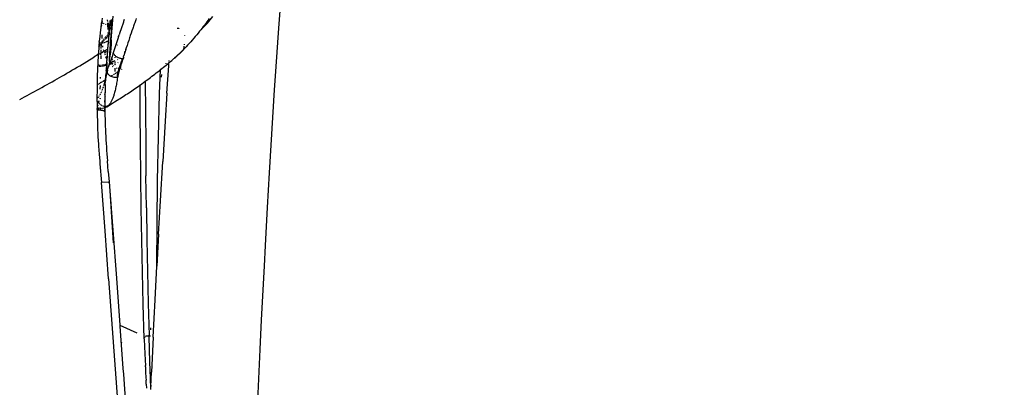
# Model space of a CAD drawing. Units: millimetres. Extents: x 2425 to 7705, y -1119 to 2507.
# Drawn here: x 4526 to 4784, y -38 to 59 of the extents above; entities that cross this region are included whole.
import ezdxf

# ---------------------------------------------------------------- set-up
doc = ezdxf.new("R2010")
doc.units = ezdxf.units.MM
doc.styles.get("Standard").update_dxf_attribs({"font": 'arial.ttf'})
doc.dimstyles.new('ISO-25', dxfattribs={"dimtxt": 30, "dimasz": 20, "dimexe": 1.25, "dimexo": 0.625, "dimtad": 1, "dimdec": 0, "dimtxsty": 'Standard', "dimcen": 2.5, "dimadec": 0, "dimazin": 0, "dimtfac": 1, "dimtdec": 0, "dimtmove": 0, "dimatfit": 3, "dimfxl": 1, "dimarcsym": 0})

# ---------------------------------------------------------------- blocks, each defined once
blk = doc.blocks.new('*D11')
at = {"color": 0, "lineweight": -2, "transparency": 16777216}
for p, q in [((4781.78, 84.84), (4393.32, 84.84)), ((4394.57, -347.64), (4394.57, 64.84)), ((4783.62, -367.64), (4393.32, -367.64))]:
    blk.add_line(p, q, dxfattribs=at)
at = {"color": 0, "transparency": 16777216}
for points in [[(4391.24, 64.84), (4397.91, 64.84), (4394.57, 84.84)], [(4391.24, -347.64), (4397.91, -347.64), (4394.57, -367.64)]]:
    blk.add_solid(points, dxfattribs=at)
at = {"layer": 'Defpoints', "color": 0, "transparency": 16777216}
for p in [(4394.57, 84.84), (4782.4, 84.84), (4784.25, -367.64)]:
    blk.add_point(p, dxfattribs=at)
at = {"color": 0, "transparency": 16777216, "insert": (4378.63, -141.4), "char_height": 30, "attachment_point": 5, "rotation": 90}
blk.add_mtext('452', dxfattribs=at)

msp = doc.modelspace()

# ---------------------------------------------------------------- linework, layer by layer
for p, q in [((4594.18, 56.24), (4594.6, 61.98)), ((4550.25, 53.19), (4550.72, 59.43)), ((4575.43, 57.56), (4576.89, 59.35)), ((4547.53, 57.67), (4547.5, 57.68)), ((4547.55, 56.76), (4547.53, 56.55)), ((4547.58, 56.97), (4547.55, 56.76)), ((4547.64, 57.39), (4547.58, 56.97)), ((4547.59, 57.59), (4547.6, 57.52)), ((4547.63, 56.96), (4547.64, 56.69)), ((4547.67, 57.58), (4547.64, 57.39)), ((4547.7, 57.77), (4547.67, 57.58)), ((4547.72, 57.63), (4547.67, 57.58)), ((4547.76, 58.16), (4547.7, 57.77)), ((4547.7, 57.77), (4547.72, 57.63)), ((4547.71, 56.94), (4547.71, 56.85)), ((4547.89, 57.99), (4547.72, 57.63)), ((4547.72, 57.63), (4547.72, 57.58)), ((4547.88, 58.94), (4547.76, 58.16)), ((4547.9, 57.57), (4547.84, 57.59)), ((4548.07, 57.52), (4547.99, 57.54)), ((4548.37, 57.42), (4548.24, 57.47)), ((4548.41, 57.41), (4548.37, 57.42)), ((4548.83, 57.28), (4548.74, 57.31)), ((4548.9, 57.26), (4548.83, 57.28)), ((4549.31, 58.04), (4549.29, 58.47)), ((4549.32, 57.12), (4549.33, 57.67)), ((4549.41, 55.94), (4549.32, 57.12)), ((4549.32, 57.12), (4549.44, 57.08)), ((4549.57, 57.04), (4549.54, 56.92)), ((4549.54, 56.92), (4549.57, 55.72)), ((4549.57, 57.65), (4549.57, 57.04)), ((4549.64, 57.02), (4549.57, 57.04)), ((4549.8, 48.38), (4550.44, 56.94)), ((4549.92, 56.93), (4549.82, 56.96)), ((4549.84, 58.29), (4549.87, 57.78)), ((4549.89, 57.41), (4549.92, 56.93)), ((4549.91, 56.7), (4549.99, 56.9)), ((4549.99, 56.9), (4550.05, 57.28)), ((4550.06, 56.89), (4549.99, 56.9)), ((4550.08, 57.73), (4550.04, 57.5)), ((4550.05, 57.28), (4550.13, 57.51)), ((4550.14, 56.87), (4550.06, 56.89)), ((4550.12, 57.92), (4550.08, 57.73)), ((4550.12, 57.69), (4550.08, 57.73)), ((4550.12, 57.92), (4550.11, 58.19)), ((4550.16, 57.97), (4550.12, 57.92)), ((4550.12, 57.69), (4550.13, 57.51)), ((4550.19, 57.11), (4550.13, 57.51)), ((4550.14, 56.87), (4550.18, 56.99)), ((4550.22, 56.89), (4550.14, 56.87)), ((4550.14, 56.78), (4550.14, 56.84)), ((4550.16, 57.97), (4550.18, 58.08)), ((4550.28, 58.59), (4550.18, 58.29)), ((4550.18, 58.08), (4550.18, 58.29)), ((4550.19, 57.11), (4550.18, 56.99)), ((4550.22, 57.23), (4550.19, 57.11)), ((4550.25, 57.34), (4550.22, 57.23)), ((4550.33, 56.92), (4550.22, 56.89)), ((4550.27, 57.45), (4550.25, 57.34)), ((4550.27, 57.45), (4550.32, 57.56)), ((4550.32, 57.56), (4550.37, 57.67)), ((4550.34, 56.95), (4550.33, 56.92)), ((4550.39, 56.93), (4550.33, 56.92)), ((4550.36, 57.43), (4550.35, 57.27)), ((4550.37, 57.67), (4550.36, 57.43)), ((4550.37, 57.8), (4550.37, 57.67)), ((4550.37, 57.67), (4550.43, 57.77)), ((4550.38, 58.2), (4550.38, 57.99)), ((4550.39, 56.93), (4550.45, 57.24)), ((4550.44, 56.94), (4550.39, 56.93)), ((4550.45, 57.33), (4550.4, 57.28)), ((4550.4, 57.28), (4550.45, 57.27)), ((4550.41, 57.6), (4550.47, 57.66)), ((4550.43, 57.77), (4550.49, 57.81)), ((4550.46, 57.22), (4550.44, 56.94)), ((4550.46, 57.51), (4550.45, 57.33)), ((4550.45, 57.33), (4550.45, 57.27)), ((4550.45, 57.27), (4550.45, 57.24)), ((4550.46, 57.22), (4550.45, 57.27)), ((4550.45, 57.24), (4550.46, 57.22)), ((4550.47, 57.66), (4550.46, 57.55)), ((4550.46, 57.55), (4550.46, 57.51)), ((4550.48, 57.73), (4550.47, 57.66)), ((4550.48, 57.85), (4550.49, 57.91)), ((4550.48, 57.85), (4550.5, 57.88)), ((4550.49, 57.81), (4550.48, 57.85)), ((4550.49, 57.81), (4550.48, 57.73)), ((4550.49, 57.78), (4550.48, 57.73)), ((4550.49, 57.91), (4550.5, 58.25)), ((4550.49, 57.91), (4550.5, 57.88)), ((4550.56, 58.61), (4550.5, 58.25)), ((4553.42, 57.87), (4552.84, 56.14)), ((4553.49, 58.07), (4553.42, 57.87)), ((4553.51, 58.17), (4553.49, 58.07)), ((4553.54, 58.19), (4553.51, 58.17)), ((4553.56, 58.27), (4553.54, 58.19)), ((4553.6, 58.51), (4553.56, 58.27)), ((4556.18, 57.05), (4556.08, 56.76)), ((4556.29, 57.35), (4556.18, 57.05)), ((4556.39, 57.64), (4556.29, 57.35)), ((4556.5, 57.93), (4556.39, 57.64)), ((4556.6, 58.21), (4556.5, 57.93)), ((4556.71, 58.5), (4556.6, 58.21)), ((4556.81, 58.78), (4556.71, 58.5)), ((4573.4, 55.46), (4575.43, 57.56)), ((4574.69, 57.1), (4574.37, 56.68)), ((4575, 57.51), (4574.69, 57.1)), ((4575.32, 57.93), (4575, 57.51)), ((4575.62, 58.35), (4575.32, 57.93)), ((4575.93, 58.77), (4575.62, 58.35)), ((4547.24, 54.2), (4547.16, 53.39)), ((4547.34, 55.02), (4547.24, 54.2)), ((4547.43, 55.85), (4547.34, 55.02)), ((4547.44, 55.89), (4547.43, 55.85)), ((4547.6, 55.88), (4547.43, 55.85)), ((4547.45, 55.94), (4547.44, 55.89)), ((4547.46, 56.03), (4547.45, 55.94)), ((4547.6, 55.88), (4547.45, 55.94)), ((4547.48, 56.2), (4547.46, 56.03)), ((4547.49, 56.28), (4547.48, 56.2)), ((4547.5, 56.36), (4547.49, 56.28)), ((4547.53, 56.55), (4547.5, 56.36)), ((4547.76, 54.53), (4547.82, 53.53)), ((4549.19, 54.36), (4549.06, 54.22)), ((4549.44, 54.64), (4549.3, 54.48)), ((4549.3, 54.13), (4549.39, 54.23)), ((4549.46, 54.87), (4549.45, 55.14)), ((4549.49, 54.33), (4549.61, 54.45)), ((4549.49, 54.33), (4549.49, 54.35)), ((4549.5, 54.23), (4549.49, 54.33)), ((4549.6, 54.34), (4549.5, 54.23)), ((4549.61, 54.83), (4549.53, 54.74)), ((4549.59, 54.24), (4549.53, 53.71)), ((4549.57, 55.72), (4549.61, 55.62)), ((4549.61, 55.62), (4549.58, 55.22)), ((4549.58, 55.22), (4549.58, 54.94)), ((4549.58, 55.22), (4549.62, 54.93)), ((4549.58, 54.94), (4549.62, 54.93)), ((4549.6, 54.34), (4549.59, 54.24)), ((4549.61, 54.45), (4549.6, 54.34)), ((4549.64, 54.86), (4549.61, 54.83)), ((4549.63, 54.77), (4549.61, 54.83)), ((4549.63, 54.77), (4549.61, 54.45)), ((4549.62, 54.93), (4549.64, 54.86)), ((4549.66, 54.83), (4549.63, 54.77)), ((4549.65, 54.06), (4549.66, 54.4)), ((4549.68, 54.9), (4549.66, 54.83)), ((4549.69, 54.44), (4549.66, 54.4)), ((4549.67, 54.72), (4549.74, 54.87)), ((4549.67, 54.72), (4549.67, 54.68)), ((4549.67, 54.68), (4549.7, 54.64)), ((4549.73, 54.94), (4549.68, 54.9)), ((4549.68, 54.52), (4549.7, 54.64)), ((4549.68, 54.52), (4549.7, 54.54)), ((4549.69, 54.44), (4549.68, 54.52)), ((4549.7, 55.19), (4549.73, 54.94)), ((4549.73, 54.94), (4549.83, 55.68)), ((4549.74, 54.87), (4549.73, 54.94)), ((4549.81, 56), (4549.79, 55.88)), ((4549.89, 56.58), (4549.81, 56)), ((4549.82, 54.65), (4549.86, 54.68)), ((4549.85, 54.6), (4549.82, 54.58)), ((4549.82, 54.58), (4549.85, 54.57)), ((4549.83, 55.68), (4549.95, 56.28)), ((4549.88, 55.09), (4549.84, 55.05)), ((4549.87, 54.94), (4549.84, 54.94)), ((4549.93, 56.65), (4549.89, 56.58)), ((4549.89, 56.58), (4549.94, 56.48)), ((4549.91, 56.7), (4549.93, 56.65)), ((4549.94, 56.48), (4549.95, 56.28)), ((4552.17, 54.11), (4552.32, 54.55)), ((4552.5, 55.11), (4552.32, 54.55)), ((4552.84, 56.14), (4552.5, 55.11)), ((4555.24, 54.33), (4555.12, 53.98)), ((4555.45, 54.95), (4555.24, 54.33)), ((4555.66, 55.56), (4555.45, 54.95)), ((4555.87, 56.16), (4555.66, 55.56)), ((4555.97, 56.46), (4555.87, 56.16)), ((4556.08, 56.76), (4555.97, 56.46)), ((4567.96, 56.16), (4567.53, 56.2)), ((4567.96, 56.16), (4567.95, 56.08)), ((4567.96, 56.2), (4567.96, 56.16)), ((4569.54, 54.31), (4569.55, 54.34)), ((4572.64, 54.53), (4572.25, 54.07)), ((4573.02, 54.99), (4572.64, 54.53)), ((4573.4, 55.46), (4573.02, 54.99)), ((4573.73, 55.86), (4573.4, 55.46)), ((4574.05, 56.27), (4573.73, 55.86)), ((4574.37, 56.68), (4574.05, 56.27)), ((4593.47, 46.24), (4594.18, 56.24)), ((4547.16, 51.61), (4546.98, 51.32)), ((4546.99, 51.49), (4547.15, 51.71)), ((4547, 51.63), (4546.99, 51.49)), ((4547.14, 51.83), (4547, 51.63)), ((4547.02, 51.78), (4547, 51.63)), ((4547.08, 52.57), (4547.02, 51.78)), ((4547.08, 52.57), (4547.1, 52.77)), ((4547.12, 52.98), (4547.1, 52.77)), ((4547.16, 53.39), (4547.12, 52.98)), ((4547.34, 51.82), (4547.16, 51.61)), ((4547.17, 51.73), (4547.34, 51.96)), ((4547.37, 52.18), (4547.19, 51.9)), ((4547.61, 52.5), (4547.47, 52.32)), ((4547.47, 52.11), (4547.63, 52.3)), ((4547.59, 52.12), (4547.48, 51.99)), ((4547.59, 52.12), (4547.56, 50.96)), ((4547.64, 52.18), (4547.59, 52.12)), ((4547.88, 52.49), (4547.7, 52.26)), ((4547.71, 52.39), (4547.89, 52.6)), ((4547.86, 52.82), (4547.73, 52.66)), ((4547.85, 52.94), (4547.86, 52.82)), ((4547.93, 52.9), (4547.86, 52.82)), ((4547.86, 52.82), (4547.89, 52.6)), ((4547.89, 52.6), (4547.88, 52.49)), ((4548.09, 53.11), (4548, 52.99)), ((4548.08, 51.33), (4548.01, 51.67)), ((4548.02, 52.36), (4548.12, 52.4)), ((4548.1, 52.75), (4548.05, 52.69)), ((4548.06, 52.81), (4548.1, 52.85)), ((4548.38, 53.47), (4548.23, 53.28)), ((4548.25, 53.03), (4548.41, 53.22)), ((4548.4, 53.11), (4548.25, 52.93)), ((4548.28, 52.46), (4548.32, 52.47)), ((4548.32, 52.47), (4548.43, 52.52)), ((4548.49, 52.54), (4548.64, 52.6)), ((4548.67, 53.8), (4548.53, 53.65)), ((4548.54, 53.36), (4548.68, 53.5)), ((4548.69, 53.43), (4548.55, 53.29)), ((4548.95, 53.7), (4548.72, 53.47)), ((4548.73, 53.55), (4548.95, 53.78)), ((4548.94, 54.1), (4548.77, 53.91)), ((4548.78, 52.66), (4548.91, 52.72)), ((4548.98, 52.75), (4549.19, 52.84)), ((4549.19, 53.93), (4549.02, 53.76)), ((4549.03, 53.85), (4549.19, 54.02)), ((4549.36, 51.89), (4549.27, 50.76)), ((4549.39, 54.14), (4549.3, 54.04)), ((4549.3, 52.89), (4549.45, 52.96)), ((4549.41, 52.48), (4549.36, 51.89)), ((4549.38, 50.79), (4549.45, 51.62)), ((4549.45, 52.93), (4549.41, 52.48)), ((4549.45, 51.62), (4549.51, 52.44)), ((4549.51, 52.44), (4549.57, 52.67)), ((4549.54, 53.44), (4549.53, 53.61)), ((4549.57, 52.71), (4549.58, 53.25)), ((4549.57, 52.67), (4549.57, 52.71)), ((4549.58, 53.25), (4549.65, 54.06)), ((4550.2, 52.09), (4550.01, 50.07)), ((4550.25, 53.19), (4550.2, 52.09)), ((4550.2, 52.09), (4550.23, 51.53)), ((4551.95, 53.44), (4550.79, 49.8)), ((4551.84, 51.89), (4551.77, 51.84)), ((4552.17, 54.11), (4551.95, 53.44)), ((4554.4, 51.75), (4554.19, 51.09)), ((4554.61, 52.41), (4554.4, 51.75)), ((4554.82, 53.06), (4554.61, 52.41)), ((4555.03, 53.7), (4554.82, 53.06)), ((4555.12, 53.98), (4555.03, 53.7)), ((4555.2, 54.02), (4555.12, 53.98)), ((4569.41, 51.92), (4569.42, 52.11)), ((4570.26, 51.84), (4569.86, 51.4)), ((4570.67, 52.28), (4570.26, 51.84)), ((4571.07, 52.72), (4570.67, 52.28)), ((4571.44, 53.11), (4571.07, 52.72)), ((4571.47, 53.17), (4571.44, 53.11)), ((4571.86, 53.62), (4571.47, 53.17)), ((4572.25, 54.07), (4571.86, 53.62)), ((4546.84, 49.34), (4545.71, 48.66)), ((4546.83, 49.12), (4546.73, 47.31)), ((4546.84, 49.34), (4546.83, 49.12)), ((4546.9, 50.16), (4546.84, 49.34)), ((4546.84, 49.34), (4547.53, 49.75)), ((4546.95, 50.98), (4546.9, 50.16)), ((4546.98, 51.32), (4546.95, 50.98)), ((4546.99, 51.49), (4546.98, 51.32)), ((4547.51, 49.15), (4547.49, 48.2)), ((4547.52, 49.3), (4547.53, 49.75)), ((4547.55, 50.58), (4547.53, 49.75)), ((4547.7, 49.85), (4547.53, 49.75)), ((4547.7, 49.85), (4548.05, 50.06)), ((4548.28, 50.2), (4548.05, 50.06)), ((4548.35, 50.23), (4548.25, 50.59)), ((4548.28, 50.2), (4548.35, 50.23)), ((4548.35, 50.23), (4548.39, 50.26)), ((4548.39, 50.06), (4548.35, 50.23)), ((4548.39, 50.26), (4548.5, 50.33)), ((4548.45, 49.85), (4548.43, 49.91)), ((4548.5, 50.33), (4548.61, 50.39)), ((4548.52, 49.62), (4548.62, 49.28)), ((4548.92, 50.04), (4548.53, 49.79)), ((4548.61, 50.39), (4548.71, 50.45)), ((4548.71, 50.45), (4548.81, 50.5)), ((4548.81, 50.5), (4548.9, 50.56)), ((4548.9, 50.56), (4548.99, 50.61)), ((4548.99, 50.61), (4549.07, 50.65)), ((4549.14, 50.18), (4549.03, 50.1)), ((4549.07, 50.65), (4549.15, 50.69)), ((4549.15, 50.69), (4549.21, 50.73)), ((4549.18, 49.42), (4549.15, 48.91)), ((4549.21, 50.73), (4549.27, 50.76)), ((4549.22, 48.77), (4549.28, 49.45)), ((4549.26, 50.25), (4549.23, 50.23)), ((4549.26, 50.25), (4549.23, 50.19)), ((4549.23, 50.19), (4549.23, 50.09)), ((4549.24, 50.36), (4549.26, 50.25)), ((4549.29, 50.27), (4549.26, 50.25)), ((4549.27, 50.76), (4549.32, 50.78)), ((4549.28, 49.45), (4549.33, 50.13)), ((4549.32, 50.78), (4549.38, 50.79)), ((4549.35, 50.77), (4549.32, 50.74)), ((4549.33, 50.13), (4549.38, 50.79)), ((4549.38, 50.79), (4549.35, 50.77)), ((4550.01, 50.07), (4549.8, 48.38)), ((4550.23, 50.87), (4550.15, 50.81)), ((4550.57, 49.15), (4550.45, 48.79)), ((4550.6, 49.22), (4550.57, 49.15)), ((4550.7, 49.54), (4550.6, 49.22)), ((4550.79, 49.8), (4550.7, 49.54)), ((4550.7, 49.54), (4550.83, 49.65)), ((4550.79, 49.8), (4550.83, 49.65)), ((4550.83, 49.65), (4550.9, 49.51)), ((4550.9, 49.51), (4550.99, 49.37)), ((4550.99, 49.37), (4551.1, 49.23)), ((4551.1, 49.23), (4551.23, 49.1)), ((4551.23, 49.1), (4551.38, 48.97)), ((4553.42, 49.03), (4553.5, 49.08)), ((4553.44, 48.69), (4553.57, 49.13)), ((4553.53, 49.32), (4553.5, 49.3)), ((4553.66, 49.41), (4553.56, 49.34)), ((4553.57, 49.13), (4553.62, 49.16)), ((4553.66, 49.39), (4553.62, 49.16)), ((4553.83, 49.94), (4553.66, 49.41)), ((4553.66, 49.41), (4553.66, 49.39)), ((4553.82, 50.04), (4553.82, 50.14)), ((4553.87, 50.07), (4553.82, 50.04)), ((4553.82, 50.04), (4553.83, 49.97)), ((4553.83, 49.94), (4553.83, 49.97)), ((4553.98, 50.41), (4553.87, 50.07)), ((4554.07, 50.7), (4553.98, 50.41)), ((4554.11, 50.83), (4554.06, 50.77)), ((4554.07, 50.7), (4554.06, 50.77)), ((4554.19, 51.09), (4554.11, 50.87)), ((4554.11, 50.87), (4554.11, 50.83)), ((4566.98, 48.54), (4567.73, 49.2)), ((4567.24, 48.83), (4567.53, 49.1)), ((4567.53, 49.1), (4567.82, 49.36)), ((4567.73, 49.2), (4568.46, 49.88)), ((4567.82, 49.36), (4568.09, 49.62)), ((4568.09, 49.62), (4568.36, 49.88)), ((4568.36, 49.88), (4568.4, 49.92)), ((4568.4, 49.92), (4568.62, 50.13)), ((4568.46, 49.88), (4569.18, 50.58)), ((4568.62, 50.13), (4569.11, 50.63)), ((4569.24, 50.7), (4569.11, 50.63)), ((4569.11, 50.63), (4569.14, 50.58)), ((4569.14, 50.58), (4569.18, 50.58)), ((4569.18, 50.58), (4569.21, 50.62)), ((4569.21, 50.62), (4569.24, 50.7)), ((4569.24, 50.7), (4569.26, 50.78)), ((4569.44, 50.97), (4569.26, 50.78)), ((4569.26, 50.78), (4569.29, 50.91)), ((4569.29, 50.91), (4569.3, 50.94)), ((4569.31, 51.04), (4569.34, 51.22)), ((4569.34, 51.22), (4569.34, 51.27)), ((4569.36, 51.41), (4569.37, 51.57)), ((4569.86, 51.4), (4569.44, 50.97)), ((4541.28, 46.02), (4541.98, 46.44)), ((4541.98, 46.44), (4545.71, 48.66)), ((4546.7, 46.67), (4546.68, 46.26)), ((4546.73, 47.31), (4546.7, 46.67)), ((4546.7, 46.67), (4546.86, 46.66)), ((4547.01, 46.64), (4547.33, 46.61)), ((4547.48, 46.59), (4547.63, 46.58)), ((4547.77, 46.6), (4547.84, 46.61)), ((4547.99, 46.64), (4548.14, 46.67)), ((4548.28, 46.7), (4548.41, 46.72)), ((4548.54, 46.75), (4548.65, 46.77)), ((4548.76, 46.79), (4548.93, 46.82)), ((4548.91, 46.48), (4548.76, 46.45)), ((4548.78, 48.82), (4548.93, 48.44)), ((4549, 46.41), (4549.08, 47.79)), ((4549.03, 48.21), (4549.04, 48.19)), ((4549.12, 47.36), (4549.03, 45.99)), ((4549.1, 48.14), (4549.15, 48.91)), ((4549.1, 48.14), (4549.1, 48.06)), ((4549.1, 48.06), (4549.12, 48.03)), ((4549.12, 47.36), (4549.17, 48.08)), ((4549.17, 48.08), (4549.22, 48.77)), ((4549.27, 46.57), (4549.24, 46.56)), ((4549.36, 46.6), (4549.33, 46.59)), ((4549.43, 46.63), (4549.41, 46.62)), ((4549.55, 46.37), (4549.59, 46.46)), ((4549.64, 46.57), (4549.59, 46.46)), ((4549.66, 46.62), (4549.64, 46.57)), ((4549.68, 46.66), (4549.66, 46.62)), ((4549.69, 46.72), (4549.68, 46.66)), ((4549.92, 46.79), (4549.69, 46.72)), ((4549.71, 46.78), (4549.69, 46.72)), ((4549.73, 46.83), (4549.71, 46.78)), ((4549.75, 46.89), (4549.73, 46.83)), ((4549.77, 46.95), (4549.75, 46.89)), ((4549.77, 47.12), (4549.76, 46.98)), ((4549.76, 46.98), (4549.77, 46.95)), ((4549.82, 47.52), (4549.77, 47.12)), ((4549.77, 47.12), (4549.8, 47.13)), ((4549.78, 46.98), (4549.77, 46.95)), ((4549.77, 46.95), (4549.86, 46.85)), ((4549.83, 47.09), (4549.78, 46.98)), ((4549.79, 48.19), (4549.8, 48.38)), ((4549.82, 47.52), (4549.79, 48.19)), ((4549.85, 47.16), (4549.83, 47.09)), ((4549.86, 46.85), (4549.83, 47.09)), ((4549.89, 47.26), (4549.85, 47.16)), ((4549.85, 47.16), (4549.98, 47.2)), ((4549.98, 46.93), (4549.86, 46.85)), ((4549.93, 47.37), (4549.89, 47.26)), ((4549.98, 46.81), (4549.92, 46.79)), ((4549.99, 47.51), (4549.93, 47.37)), ((4550.01, 47.58), (4549.99, 47.51)), ((4550.08, 47.76), (4550.01, 47.58)), ((4550.19, 47.07), (4550.07, 46.99)), ((4550.11, 47.83), (4550.08, 47.76)), ((4550.08, 47.24), (4550.2, 47.29)), ((4550.21, 46.91), (4550.09, 46.86)), ((4550.17, 48.01), (4550.11, 47.83)), ((4550.21, 48.11), (4550.17, 48.01)), ((4550.25, 48.22), (4550.21, 48.11)), ((4550.33, 48.43), (4550.25, 48.22)), ((4550.29, 47.32), (4550.45, 47.38)), ((4550.43, 47.23), (4550.31, 47.15)), ((4550.4, 48.66), (4550.33, 48.43)), ((4550.47, 47.01), (4550.33, 46.96)), ((4550.43, 48.72), (4550.4, 48.66)), ((4550.4, 48.66), (4550.41, 48.5)), ((4550.45, 48.79), (4550.43, 48.72)), ((4550.43, 48.29), (4550.45, 47.96)), ((4550.46, 47.74), (4550.48, 47.46)), ((4550.51, 46.89), (4550.51, 46.78)), ((4550.57, 47.43), (4550.6, 47.44)), ((4550.61, 47.07), (4550.57, 47.05)), ((4550.6, 47.44), (4551.03, 47.66)), ((4550.7, 47.41), (4550.63, 47.37)), ((4551.03, 47.63), (4550.78, 47.46)), ((4550.96, 46.5), (4550.81, 46.39)), ((4551.06, 47.68), (4551.05, 47.65)), ((4551.06, 47.68), (4551.22, 47.76)), ((4551.23, 47.35), (4551.15, 47.31)), ((4551.27, 48.51), (4551.27, 48.7)), ((4551.27, 47.09), (4551.27, 47.19)), ((4551.27, 46.69), (4551.27, 46.94)), ((4551.32, 46.74), (4551.27, 46.69)), ((4551.34, 47.4), (4551.3, 47.38)), ((4551.38, 48.97), (4551.54, 48.86)), ((4551.54, 48.86), (4551.71, 48.75)), ((4551.71, 48.75), (4551.9, 48.65)), ((4551.84, 48.08), (4551.94, 48.13)), ((4551.9, 48.65), (4552.09, 48.57)), ((4551.96, 47.71), (4551.93, 47.7)), ((4552.05, 47.24), (4551.95, 47.17)), ((4552.09, 48.57), (4552.3, 48.49)), ((4552.3, 48.49), (4552.5, 48.43)), ((4552.74, 46.5), (4552.44, 46.41)), ((4552.5, 48.43), (4552.71, 48.39)), ((4552.8, 46.7), (4552.51, 46.63)), ((4552.51, 46.63), (4552.74, 46.5)), ((4552.88, 46.94), (4552.58, 46.84)), ((4552.58, 46.84), (4552.8, 46.7)), ((4552.97, 47.22), (4552.65, 47.05)), ((4552.65, 47.05), (4552.88, 46.94)), ((4552.7, 46.38), (4552.74, 46.5)), ((4552.71, 48.39), (4552.92, 48.36)), ((4552.8, 46.7), (4552.74, 46.5)), ((4553.12, 47.66), (4552.79, 47.48)), ((4552.79, 47.48), (4552.99, 47.26)), ((4552.88, 46.94), (4552.8, 46.7)), ((4552.97, 47.22), (4552.88, 46.94)), ((4552.92, 48.36), (4553.13, 48.34)), ((4553.21, 48.02), (4552.93, 47.92)), ((4552.93, 47.92), (4553.12, 47.66)), ((4552.99, 47.26), (4552.97, 47.22)), ((4553.12, 47.66), (4552.99, 47.26)), ((4553.21, 47.95), (4553.12, 47.66)), ((4553.13, 48.34), (4553.19, 48.34)), ((4553.13, 48.34), (4553.21, 48.11)), ((4553.19, 48.44), (4553.19, 48.41)), ((4553.19, 48.34), (4553.33, 48.35)), ((4553.19, 48.34), (4553.21, 48.11)), ((4553.21, 48.11), (4553.21, 48.02)), ((4553.21, 48.02), (4553.23, 48.04)), ((4553.21, 48.02), (4553.21, 47.95)), ((4553.32, 48.1), (4553.23, 48.04)), ((4553.26, 46.95), (4553.26, 46.92)), ((4553.32, 48.1), (4553.51, 48.39)), ((4553.39, 48.51), (4553.33, 48.35)), ((4553.33, 48.35), (4553.51, 48.39)), ((4553.43, 48.54), (4553.39, 48.51)), ((4553.44, 48.69), (4553.43, 48.54)), ((4553.54, 48.61), (4553.43, 48.54)), ((4564.29, 46.32), (4564.66, 46.6)), ((4564.66, 46.94), (4564.66, 47.06)), ((4564.66, 46.6), (4565.03, 46.92)), ((4564.85, 39.25), (4565.33, 46.44)), ((4565.03, 46.92), (4565.34, 47.18)), ((4565.33, 46.44), (4565.34, 47.18)), ((4565.34, 47.18), (4565.38, 47.2)), ((4565.38, 47.2), (4565.38, 47.32)), ((4565.38, 47.2), (4565.44, 47.26)), ((4565.39, 47.45), (4565.4, 47.55)), ((4565.39, 47.37), (4565.39, 47.4)), ((4565.41, 47.75), (4565.42, 47.81)), ((4565.44, 47.26), (4565.6, 47.4)), ((4565.6, 47.4), (4565.71, 47.49)), ((4565.71, 47.49), (4565.81, 47.58)), ((4565.81, 47.58), (4566.12, 47.84)), ((4566.12, 47.84), (4566.22, 47.89)), ((4566.22, 47.89), (4566.41, 48.09)), ((4566.41, 48.09), (4566.68, 48.33)), ((4566.68, 48.33), (4566.81, 48.45)), ((4566.81, 48.45), (4566.91, 48.53)), ((4566.91, 48.53), (4566.94, 48.55)), ((4566.91, 48.53), (4566.98, 48.54)), ((4566.94, 48.55), (4567.24, 48.83)), ((4537.32, 43.7), (4537.96, 44.08)), ((4537.96, 44.08), (4538.61, 44.45)), ((4538.61, 44.45), (4539.27, 44.84)), ((4539.27, 44.84), (4539.93, 45.23)), ((4539.93, 45.23), (4540.6, 45.62)), ((4540.6, 45.62), (4541.28, 46.02)), ((4546.65, 45.5), (4546.59, 43.7)), ((4546.68, 46.26), (4546.65, 45.5)), ((4546.84, 46.23), (4546.68, 46.26)), ((4547.15, 46.21), (4546.99, 46.21)), ((4547.31, 46.21), (4547.25, 46.21)), ((4547.58, 46.21), (4547.46, 46.21)), ((4547.61, 46.22), (4547.58, 46.21)), ((4547.9, 46.28), (4547.75, 46.25)), ((4548.19, 46.33), (4548.04, 46.3)), ((4548.46, 46.39), (4548.31, 46.36)), ((4548.66, 46.43), (4548.55, 46.4)), ((4548.85, 44.03), (4548.83, 43.77)), ((4548.9, 44.2), (4548.85, 44.03)), ((4548.87, 43.77), (4548.85, 44.03)), ((4548.88, 44.54), (4548.87, 44.29)), ((4548.87, 44.29), (4548.9, 44.2)), ((4548.93, 44.63), (4548.88, 44.54)), ((4548.92, 45.06), (4548.9, 44.8)), ((4548.9, 44.8), (4548.93, 44.63)), ((4548.98, 44.12), (4548.9, 43.77)), ((4548.94, 45.52), (4548.92, 45.06)), ((4548.92, 45.06), (4548.98, 45.31)), ((4548.98, 45.31), (4549.03, 45.99)), ((4549.06, 44.49), (4548.98, 44.12)), ((4549.14, 44.86), (4549.06, 44.49)), ((4549.24, 45.29), (4549.14, 44.86)), ((4549.17, 44.71), (4549.14, 44.86)), ((4549.23, 44.55), (4549.17, 44.71)), ((4549.31, 44.39), (4549.23, 44.55)), ((4549.24, 45.32), (4549.28, 45.51)), ((4549.24, 45.32), (4549.24, 45.29)), ((4549.28, 45.51), (4549.3, 45.61)), ((4549.3, 45.61), (4549.33, 45.71)), ((4549.42, 44.24), (4549.31, 44.39)), ((4549.33, 45.71), (4549.34, 45.79)), ((4549.35, 45.82), (4549.34, 45.79)), ((4549.36, 45.86), (4549.35, 45.82)), ((4549.37, 45.89), (4549.36, 45.86)), ((4549.38, 45.94), (4549.37, 45.89)), ((4549.39, 45.98), (4549.38, 45.94)), ((4549.4, 46.01), (4549.39, 45.98)), ((4549.41, 46.05), (4549.4, 46.01)), ((4549.44, 46.12), (4549.41, 46.05)), ((4549.55, 44.09), (4549.42, 44.24)), ((4549.48, 46.21), (4549.44, 46.12)), ((4549.48, 46.21), (4549.55, 46.37)), ((4549.55, 46.37), (4549.61, 46.22)), ((4549.71, 43.95), (4549.55, 44.09)), ((4549.89, 43.82), (4549.71, 43.95)), ((4550.32, 43.8), (4550.43, 43.86)), ((4550.49, 43.91), (4550.53, 43.93)), ((4550.65, 46.29), (4550.55, 46.22)), ((4550.55, 46.25), (4550.55, 46.22)), ((4550.55, 46.22), (4550.7, 46.15)), ((4550.87, 44.14), (4551.11, 44.3)), ((4551.27, 45.66), (4551.27, 45.78)), ((4551.27, 45.45), (4551.27, 45.6)), ((4551.27, 45.16), (4551.27, 45.37)), ((4551.27, 44.89), (4551.27, 45.12)), ((4551.28, 44.4), (4551.52, 44.55)), ((4551.57, 44.58), (4551.61, 44.61)), ((4551.64, 45.84), (4551.68, 45.83)), ((4551.68, 45.83), (4551.77, 45.82)), ((4551.69, 44.66), (4551.9, 44.79)), ((4552.02, 43.96), (4551.71, 43.91)), ((4551.71, 43.91), (4551.98, 43.81)), ((4551.74, 44.01), (4552.03, 44.03)), ((4551.74, 44.01), (4552.02, 43.96)), ((4552.06, 44.14), (4551.76, 44.11)), ((4551.76, 44.11), (4552.03, 44.03)), ((4551.78, 44.21), (4552.08, 44.22)), ((4551.78, 44.21), (4552.06, 44.14)), ((4551.8, 44.29), (4552.09, 44.3)), ((4551.8, 44.29), (4552.08, 44.22)), ((4551.82, 44.36), (4552.11, 44.37)), ((4551.82, 44.36), (4552.09, 44.3)), ((4551.84, 44.44), (4552.13, 44.45)), ((4551.84, 44.44), (4552.11, 44.37)), ((4551.86, 44.52), (4552.15, 44.53)), ((4551.86, 44.52), (4552.13, 44.45)), ((4551.88, 44.59), (4552.17, 44.6)), ((4551.88, 44.59), (4552.15, 44.53)), ((4552.2, 44.72), (4551.9, 44.67)), ((4551.9, 44.67), (4552.17, 44.6)), ((4551.93, 44.78), (4552.22, 44.8)), ((4551.93, 44.78), (4552.2, 44.72)), ((4551.94, 44.82), (4551.96, 44.88)), ((4551.96, 44.88), (4552.01, 44.86)), ((4551.99, 44.98), (4552.22, 44.99)), ((4551.99, 44.98), (4552.14, 44.94)), ((4552, 43.88), (4551.99, 43.84)), ((4552.02, 43.96), (4552, 43.88)), ((4552.01, 45.05), (4552.3, 45.07)), ((4552.01, 45.05), (4552.22, 44.99)), ((4552.01, 44.86), (4552.06, 44.89)), ((4552.03, 44.03), (4552.02, 43.96)), ((4552.32, 45.15), (4552.03, 45.11)), ((4552.03, 45.11), (4552.3, 45.07)), ((4552.05, 44.11), (4552.03, 44.03)), ((4552.05, 45.8), (4552.19, 45.8)), ((4552.05, 45.18), (4552.33, 45.19)), ((4552.32, 45.15), (4552.05, 45.18)), ((4552.06, 44.14), (4552.05, 44.11)), ((4552.06, 44.89), (4552.14, 44.94)), ((4552.06, 44.89), (4552.22, 44.8)), ((4552.07, 44.18), (4552.06, 44.14)), ((4552.07, 45.25), (4552.36, 45.27)), ((4552.07, 45.25), (4552.33, 45.19)), ((4552.08, 44.22), (4552.07, 44.18)), ((4552.09, 44.26), (4552.08, 44.22)), ((4552.38, 45.35), (4552.09, 45.31)), ((4552.09, 45.31), (4552.36, 45.27)), ((4552.1, 44.34), (4552.09, 44.3)), ((4552.09, 44.3), (4552.09, 44.26)), ((4552.11, 44.37), (4552.1, 44.34)), ((4552.11, 45.38), (4552.39, 45.39)), ((4552.38, 45.35), (4552.11, 45.38)), ((4552.12, 44.41), (4552.11, 44.37)), ((4552.13, 44.45), (4552.12, 44.41)), ((4552.13, 45.46), (4552.42, 45.46)), ((4552.13, 45.46), (4552.39, 45.39)), ((4552.14, 44.49), (4552.13, 44.45)), ((4552.14, 44.94), (4552.22, 44.99)), ((4552.14, 44.94), (4552.26, 44.92)), ((4552.15, 44.53), (4552.14, 44.49)), ((4552.16, 44.57), (4552.15, 44.53)), ((4552.16, 45.53), (4552.44, 45.54)), ((4552.16, 45.53), (4552.42, 45.46)), ((4552.17, 44.6), (4552.16, 44.57)), ((4552.18, 44.64), (4552.17, 44.6)), ((4552.5, 45.74), (4552.18, 45.61)), ((4552.18, 45.61), (4552.44, 45.54)), ((4552.2, 44.72), (4552.18, 44.64)), ((4552.19, 45.8), (4552.27, 45.8)), ((4552.22, 44.8), (4552.2, 44.72)), ((4552.22, 44.99), (4552.28, 44.99)), ((4552.25, 44.88), (4552.22, 44.8)), ((4552.26, 44.92), (4552.25, 44.88)), ((4552.57, 45.98), (4552.26, 45.88)), ((4552.26, 45.88), (4552.35, 45.81)), ((4552.27, 44.95), (4552.26, 44.92)), ((4552.27, 45.8), (4552.35, 45.81)), ((4552.28, 44.99), (4552.27, 44.95)), ((4552.29, 45.03), (4552.28, 44.99)), ((4552.3, 45.07), (4552.29, 45.03)), ((4552.31, 45.11), (4552.3, 45.07)), ((4552.31, 45.11), (4552.53, 45.19)), ((4552.32, 45.15), (4552.31, 45.11)), ((4552.33, 45.19), (4552.32, 45.15)), ((4552.36, 45.27), (4552.33, 45.19)), ((4552.66, 46.26), (4552.35, 46.14)), ((4552.35, 46.14), (4552.57, 45.98)), ((4552.35, 45.81), (4552.53, 45.84)), ((4552.35, 45.81), (4552.5, 45.74)), ((4552.36, 45.27), (4552.38, 45.35)), ((4552.39, 45.39), (4552.38, 45.35)), ((4552.42, 45.46), (4552.39, 45.39)), ((4552.44, 45.54), (4552.42, 45.46)), ((4552.44, 46.41), (4552.66, 46.26)), ((4552.46, 45.62), (4552.44, 45.54)), ((4552.47, 45.66), (4552.46, 45.62)), ((4552.5, 45.74), (4552.47, 45.66)), ((4552.51, 45.78), (4552.5, 45.74)), ((4552.53, 45.84), (4552.51, 45.78)), ((4552.55, 45.9), (4552.53, 45.84)), ((4552.57, 45.98), (4552.55, 45.9)), ((4552.6, 46.06), (4552.57, 45.98)), ((4552.64, 46.18), (4552.6, 46.06)), ((4552.63, 45.86), (4552.68, 45.87)), ((4552.66, 46.26), (4552.64, 46.18)), ((4552.7, 46.38), (4552.66, 46.26)), ((4552.68, 45.87), (4552.81, 45.92)), ((4552.99, 45.48), (4553.03, 45.5)), ((4560.92, 43.67), (4561.29, 43.96)), ((4561.29, 43.96), (4561.67, 44.24)), ((4561.67, 44.24), (4562.05, 44.54)), ((4562.05, 44.54), (4562.42, 44.83)), ((4562.42, 44.83), (4562.8, 45.12)), ((4562.8, 45.12), (4563.17, 45.42)), ((4562.92, 39.06), (4563.17, 45.42)), ((4563.16, 45.75), (4563.16, 45.82)), ((4563.17, 45.42), (4563.54, 45.72)), ((4563.37, 44.14), (4563.34, 43.52)), ((4563.54, 45.72), (4563.92, 46.02)), ((4563.92, 46.02), (4564.29, 46.32)), ((4593.22, 42.47), (4593.47, 46.24)), ((4532.76, 41.12), (4533.43, 41.49)), ((4533.43, 41.49), (4534.09, 41.87)), ((4534.09, 41.87), (4534.76, 42.24)), ((4534.76, 42.24), (4535.43, 42.62)), ((4535.43, 42.62), (4536.05, 42.98)), ((4536.05, 42.98), (4536.68, 43.34)), ((4536.68, 43.34), (4537.32, 43.7)), ((4546.54, 41.66), (4546.53, 40.99)), ((4546.57, 43.02), (4546.54, 41.66)), ((4546.59, 43.7), (4546.57, 43.02)), ((4546.7, 41.52), (4546.85, 41.62)), ((4547, 41.72), (4547.15, 41.81)), ((4547.2, 41.84), (4547.3, 41.9)), ((4547.36, 43.39), (4547.35, 43.05)), ((4547.44, 41.99), (4547.58, 42.08)), ((4547.71, 42.16), (4547.85, 42.25)), ((4547.96, 42.32), (4548.4, 42.59)), ((4548.29, 41.36), (4548.25, 41.25)), ((4548.31, 41.44), (4548.29, 41.36)), ((4548.36, 41.63), (4548.31, 41.44)), ((4548.43, 41.84), (4548.36, 41.63)), ((4548.52, 42.17), (4548.46, 41.96)), ((4548.49, 42.65), (4548.67, 42.73)), ((4548.53, 42.25), (4548.52, 42.17)), ((4548.55, 42.32), (4548.53, 42.25)), ((4548.59, 42.47), (4548.55, 42.32)), ((4548.64, 42.64), (4548.59, 42.47)), ((4548.67, 42.73), (4548.64, 42.64)), ((4548.68, 42.83), (4548.67, 42.78)), ((4548.67, 42.78), (4548.67, 42.73)), ((4548.69, 41.47), (4548.68, 41.21)), ((4548.68, 41.21), (4548.72, 41.46)), ((4548.69, 41.53), (4548.77, 42.41)), ((4548.69, 41.53), (4548.69, 41.47)), ((4548.72, 41.46), (4548.69, 41.53)), ((4548.75, 43.1), (4548.73, 43.04)), ((4548.77, 43.08), (4548.73, 43.04)), ((4548.73, 43.04), (4548.75, 43)), ((4548.73, 43.04), (4548.78, 43.01)), ((4548.74, 42.96), (4548.73, 42.9)), ((4548.73, 42.9), (4548.76, 42.75)), ((4548.78, 43.01), (4548.74, 42.96)), ((4548.75, 43), (4548.74, 42.96)), ((4548.8, 43.26), (4548.75, 43.1)), ((4548.76, 42.75), (4548.75, 42.49)), ((4548.75, 42.49), (4548.75, 42.47)), ((4548.77, 42.41), (4548.75, 42.47)), ((4548.77, 43.08), (4548.8, 43.26)), ((4548.78, 43.01), (4548.77, 43.08)), ((4548.83, 43.43), (4548.8, 43.34)), ((4548.8, 43.26), (4548.83, 43.35)), ((4548.8, 43.34), (4548.8, 43.26)), ((4548.83, 43.77), (4548.82, 43.52)), ((4548.9, 43.77), (4548.82, 43.52)), ((4548.82, 43.52), (4548.87, 43.77)), ((4548.82, 43.52), (4548.83, 43.43)), ((4548.83, 43.35), (4548.83, 43.43)), ((4550.08, 43.7), (4549.89, 43.82)), ((4550.13, 43.68), (4550.08, 43.7)), ((4550.13, 43.68), (4550.2, 43.72)), ((4550.29, 43.6), (4550.13, 43.68)), ((4550.51, 43.5), (4550.29, 43.6)), ((4550.74, 43.43), (4550.51, 43.5)), ((4550.97, 43.37), (4550.74, 43.43)), ((4551.21, 43.34), (4550.97, 43.37)), ((4551.44, 43.31), (4551.21, 43.34)), ((4551.67, 43.31), (4551.44, 43.31)), ((4551.58, 41.54), (4551.52, 41.2)), ((4551.64, 41.88), (4551.58, 41.54)), ((4551.71, 42.23), (4551.64, 41.88)), ((4551.98, 43.81), (4551.67, 43.71)), ((4551.98, 43.77), (4551.67, 43.71)), ((4551.91, 43.44), (4551.67, 43.31)), ((4551.89, 43.33), (4551.67, 43.31)), ((4551.77, 42.59), (4551.71, 42.23)), ((4551.83, 42.95), (4551.77, 42.59)), ((4551.89, 43.33), (4551.83, 42.95)), ((4551.9, 43.36), (4551.89, 43.33)), ((4551.91, 43.4), (4551.9, 43.36)), ((4551.92, 43.47), (4551.91, 43.44)), ((4551.91, 43.44), (4551.91, 43.4)), ((4551.93, 43.55), (4551.92, 43.51)), ((4551.92, 43.51), (4551.92, 43.47)), ((4551.94, 43.58), (4551.93, 43.55)), ((4551.95, 43.62), (4551.94, 43.58)), ((4551.96, 43.69), (4551.95, 43.66)), ((4551.95, 43.66), (4551.95, 43.62)), ((4551.97, 43.73), (4551.96, 43.69)), ((4551.98, 43.77), (4551.97, 43.73)), ((4551.99, 43.84), (4551.98, 43.81)), ((4551.98, 43.81), (4551.98, 43.77)), ((4557.52, 41.17), (4557.82, 41.41)), ((4557.82, 41.41), (4557.9, 41.44)), ((4557.86, 34.21), (4557.82, 41.41)), ((4557.9, 41.44), (4558.28, 41.71)), ((4558.28, 41.71), (4558.66, 41.99)), ((4558.66, 41.99), (4559.03, 42.26)), ((4559.03, 42.26), (4559.14, 42.34)), ((4559.14, 42.34), (4559.41, 42.54)), ((4559.14, 42.43), (4559.14, 42.34)), ((4559.14, 42.34), (4559.2, 34.36)), ((4559.41, 42.54), (4559.79, 42.82)), ((4559.79, 42.82), (4560.17, 43.1)), ((4560.17, 43.1), (4560.54, 43.38)), ((4560.54, 43.38), (4560.92, 43.67)), ((4563.34, 43.52), (4563.34, 43.4)), ((4593.06, 40.15), (4593.22, 42.47)), ((4528.18, 38.63), (4528.83, 38.98)), ((4528.83, 38.98), (4529.48, 39.33)), ((4529.48, 39.33), (4530.13, 39.68)), ((4530.13, 39.68), (4530.79, 40.04)), ((4530.79, 40.04), (4531.44, 40.4)), ((4531.44, 40.4), (4532.1, 40.76)), ((4532.1, 40.76), (4532.76, 41.12)), ((4546.52, 39.4), (4546.51, 38.73)), ((4546.51, 38.73), (4546.51, 37.6)), ((4546.53, 40.99), (4546.52, 40.08)), ((4546.52, 40.08), (4546.52, 39.4)), ((4547.27, 38.83), (4547.25, 38.8)), ((4547.3, 41.22), (4547.27, 40.29)), ((4547.31, 38.91), (4547.27, 38.83)), ((4547.36, 38.99), (4547.31, 38.91)), ((4547.39, 39.05), (4547.36, 38.99)), ((4547.57, 39.41), (4547.53, 39.32)), ((4547.65, 39.58), (4547.57, 39.41)), ((4547.66, 39.61), (4547.65, 39.58)), ((4547.8, 39.95), (4547.79, 39.91)), ((4547.87, 40.13), (4547.8, 39.95)), ((4547.9, 40.19), (4547.87, 40.13)), ((4547.91, 40.23), (4547.9, 40.19)), ((4548.04, 40.6), (4548.03, 40.56)), ((4548.09, 40.72), (4548.04, 40.6)), ((4548.13, 40.85), (4548.09, 40.72)), ((4548.14, 40.9), (4548.13, 40.85)), ((4548.6, 39.15), (4548.59, 38.9)), ((4548.59, 38.9), (4548.63, 39.15)), ((4548.59, 38.9), (4548.59, 38.64)), ((4548.61, 39.41), (4548.6, 39.15)), ((4548.65, 39.84), (4548.61, 39.67)), ((4548.61, 39.67), (4548.61, 39.41)), ((4548.63, 39.15), (4548.61, 39.41)), ((4548.63, 40.18), (4548.62, 39.93)), ((4548.62, 39.93), (4548.65, 39.84)), ((4548.64, 40.44), (4548.63, 40.18)), ((4548.67, 40.52), (4548.64, 40.44)), ((4548.66, 40.95), (4548.65, 40.7)), ((4548.65, 40.7), (4548.67, 40.52)), ((4548.68, 41.21), (4548.66, 40.95)), ((4550.96, 38.84), (4550.88, 38.6)), ((4551.03, 39.1), (4550.96, 38.84)), ((4551.1, 39.37), (4551.03, 39.1)), ((4551.18, 39.65), (4551.1, 39.37)), ((4551.25, 39.95), (4551.18, 39.65)), ((4551.32, 40.25), (4551.25, 39.95)), ((4551.39, 40.57), (4551.32, 40.25)), ((4551.45, 40.88), (4551.39, 40.57)), ((4551.52, 41.2), (4551.45, 40.88)), ((4553.72, 38.6), (4554.11, 38.85)), ((4554.11, 38.85), (4554.49, 39.1)), ((4554.49, 39.1), (4554.87, 39.35)), ((4554.87, 39.35), (4555.25, 39.6)), ((4555.25, 39.6), (4555.63, 39.86)), ((4555.63, 39.86), (4556, 40.12)), ((4556, 40.12), (4556.38, 40.38)), ((4556.38, 40.38), (4556.76, 40.64)), ((4556.76, 40.64), (4557.14, 40.91)), ((4557.14, 40.91), (4557.52, 41.17)), ((4562.6, 27.72), (4562.92, 39.06)), ((4564.85, 39.25), (4564.38, 31.91)), ((4592.6, 32.88), (4593.06, 40.15)), ((4526.25, 37.61), (4526.89, 37.95)), ((4526.89, 37.95), (4527.53, 38.29)), ((4527.53, 38.29), (4528.18, 38.63)), ((4546.51, 37.6), (4546.52, 36.47)), ((4546.52, 36.47), (4546.52, 35.57)), ((4546.69, 38.03), (4546.66, 37.99)), ((4546.67, 37.16), (4546.67, 37.12)), ((4546.67, 37.12), (4546.82, 36.9)), ((4546.67, 35.72), (4546.82, 36.22)), ((4546.74, 38.08), (4546.69, 38.03)), ((4546.79, 38.13), (4546.74, 38.08)), ((4546.81, 38.16), (4546.79, 38.13)), ((4547, 38.4), (4546.96, 38.36)), ((4546.96, 36.72), (4547.11, 37.22)), ((4546.97, 36.66), (4547.11, 36.43)), ((4547.07, 38.52), (4547, 38.4)), ((4547.11, 38.57), (4547.07, 38.52)), ((4547.32, 37.9), (4547.25, 37.68)), ((4547.26, 36.31), (4547.4, 36.22)), ((4547.52, 36.15), (4547.66, 36.06)), ((4548.57, 37.61), (4548.56, 37.35)), ((4548.56, 37.35), (4548.56, 37.1)), ((4548.59, 37.09), (4548.56, 37.35)), ((4548.56, 37.1), (4548.56, 36.84)), ((4548.56, 36.84), (4548.59, 37.09)), ((4548.56, 36.84), (4548.56, 36.58)), ((4548.56, 36.58), (4548.59, 36.41)), ((4548.59, 36.41), (4548.56, 36.33)), ((4548.56, 36.33), (4548.56, 36.07)), ((4548.58, 38.13), (4548.57, 37.87)), ((4548.57, 37.87), (4548.6, 37.78)), ((4548.6, 37.78), (4548.57, 37.61)), ((4548.61, 38.47), (4548.58, 38.38)), ((4548.58, 38.38), (4548.58, 38.13)), ((4548.59, 38.64), (4548.61, 38.47)), ((4549.09, 35.66), (4550.3, 36.48)), ((4549.7, 36.21), (4549.62, 36.12)), ((4549.7, 36.21), (4550.3, 36.48)), ((4549.78, 36.31), (4549.7, 36.21)), ((4549.86, 36.41), (4549.78, 36.31)), ((4549.94, 36.53), (4549.86, 36.41)), ((4550.02, 36.65), (4549.94, 36.53)), ((4550.1, 36.78), (4550.02, 36.65)), ((4550.18, 36.91), (4550.1, 36.78)), ((4550.26, 37.06), (4550.18, 36.91)), ((4550.34, 37.22), (4550.26, 37.06)), ((4550.3, 36.48), (4551.06, 36.93)), ((4550.42, 37.38), (4550.34, 37.22)), ((4550.5, 37.56), (4550.42, 37.38)), ((4550.58, 37.74), (4550.5, 37.56)), ((4550.65, 37.94), (4550.58, 37.74)), ((4550.73, 38.15), (4550.65, 37.94)), ((4550.81, 38.37), (4550.73, 38.15)), ((4550.88, 38.6), (4550.81, 38.37)), ((4551.06, 36.93), (4551.82, 37.4)), ((4551.82, 37.4), (4552.2, 37.63)), ((4552.2, 37.63), (4552.58, 37.87)), ((4552.58, 37.87), (4552.96, 38.11)), ((4552.96, 38.11), (4553.34, 38.35)), ((4553.34, 38.35), (4553.72, 38.6)), ((4546.45, 35.04), (4546.41, 35.03)), ((4546.52, 35.57), (4546.52, 35.35)), ((4546.52, 35.35), (4546.53, 35.07)), ((4546.59, 35.1), (4546.53, 35.07)), ((4546.53, 35.07), (4546.53, 34.98)), ((4546.62, 34.97), (4546.53, 34.98)), ((4546.53, 34.98), (4546.53, 34.91)), ((4546.53, 34.91), (4546.53, 34.88)), ((4546.53, 34.91), (4546.64, 34.88)), ((4546.53, 34.88), (4546.65, 30.42)), ((4546.53, 34.88), (4546.64, 34.88)), ((4546.64, 34.88), (4546.76, 34.88)), ((4546.85, 35.2), (4546.66, 35.12)), ((4546.83, 35.4), (4546.67, 35.46)), ((4546.86, 35.01), (4546.67, 34.97)), ((4546.76, 34.88), (4546.87, 34.88)), ((4546.87, 34.88), (4546.98, 34.87)), ((4547.09, 35.3), (4546.98, 35.34)), ((4547.09, 35.3), (4546.98, 35.25)), ((4547.1, 35.06), (4546.98, 35.03)), ((4546.98, 34.87), (4547.09, 34.86)), ((4547.09, 34.86), (4547.2, 34.85)), ((4547.2, 34.85), (4547.31, 34.84)), ((4547.41, 35.12), (4547.22, 35.08)), ((4547.41, 35.26), (4547.25, 35.28)), ((4547.31, 34.84), (4547.41, 34.83)), ((4547.41, 34.83), (4547.51, 34.82)), ((4547.55, 35.25), (4547.44, 35.26)), ((4547.64, 35.17), (4547.46, 35.13)), ((4547.51, 34.82), (4547.61, 34.81)), ((4547.64, 35.24), (4547.58, 35.25)), ((4547.61, 34.81), (4547.71, 34.79)), ((4547.71, 34.79), (4547.8, 34.77)), ((4547.78, 35.98), (4547.9, 35.91)), ((4547.9, 35.26), (4547.79, 35.25)), ((4547.9, 35.22), (4547.79, 35.2)), ((4547.8, 34.77), (4547.89, 34.76)), ((4547.89, 34.76), (4547.97, 34.74)), ((4547.97, 34.74), (4548.05, 34.72)), ((4548.01, 35.88), (4548.13, 35.86)), ((4548.13, 35.27), (4548.01, 35.24)), ((4548.05, 34.72), (4548.13, 34.7)), ((4548.13, 34.7), (4548.2, 34.68)), ((4548.2, 35.86), (4548.42, 35.83)), ((4548.2, 34.68), (4548.26, 34.66)), ((4548.43, 35.35), (4548.21, 35.29)), ((4548.26, 34.66), (4548.32, 34.63)), ((4548.32, 34.63), (4548.37, 34.61)), ((4548.37, 34.61), (4548.42, 34.58)), ((4548.42, 34.58), (4548.47, 34.56)), ((4548.59, 35.4), (4548.47, 35.37)), ((4548.47, 34.56), (4548.5, 34.53)), ((4548.48, 35.83), (4548.56, 35.81)), ((4548.5, 34.53), (4548.54, 34.51)), ((4548.56, 34.78), (4548.54, 34.51)), ((4548.54, 34.51), (4548.56, 34.48)), ((4548.56, 36.07), (4548.56, 35.81)), ((4548.56, 35.81), (4548.59, 35.82)), ((4548.59, 35.72), (4548.56, 35.81)), ((4548.59, 35.72), (4548.56, 35.55)), ((4548.56, 35.55), (4548.59, 35.4)), ((4548.59, 35.4), (4548.56, 35.3)), ((4548.56, 35.3), (4548.56, 35.04)), ((4548.56, 35.04), (4548.56, 34.78)), ((4548.56, 34.78), (4548.59, 35.04)), ((4548.56, 34.48), (4548.58, 34.45)), ((4548.59, 34.42), (4548.56, 34.48)), ((4548.59, 34.3), (4548.57, 34.27)), ((4548.57, 34.27), (4548.59, 33.36)), ((4548.58, 34.45), (4548.59, 34.42)), ((4548.59, 35.82), (4548.82, 35.8)), ((4548.63, 35.41), (4548.59, 35.72)), ((4548.63, 35.41), (4548.59, 35.4)), ((4548.59, 35.04), (4548.63, 35.41)), ((4548.59, 34.42), (4548.6, 34.39)), ((4548.6, 34.36), (4548.59, 34.42)), ((4548.6, 34.36), (4548.59, 34.3)), ((4548.6, 34.33), (4548.59, 34.3)), ((4548.6, 34.39), (4548.6, 34.36)), ((4548.6, 34.39), (4548.6, 34.33)), ((4548.6, 34.36), (4548.6, 34.33)), ((4549.09, 35.66), (4548.63, 35.41)), ((4548.82, 35.8), (4549.53, 36.03)), ((4549.53, 36.03), (4549.09, 35.66)), ((4549.62, 36.12), (4549.53, 36.03)), ((4557.92, 25.83), (4557.86, 34.21)), ((4559.2, 34.36), (4559.27, 25.98)), ((4548.59, 33.36), (4548.61, 32.45)), ((4548.61, 32.45), (4548.64, 31.54)), ((4548.64, 31.54), (4548.67, 30.62)), ((4564.38, 31.91), (4563.73, 21.3)), ((4591.72, 18.32), (4592.6, 32.88)), ((4546.65, 30.42), (4546.77, 27.95)), ((4548.67, 30.62), (4548.71, 29.71)), ((4548.71, 29.71), (4548.75, 28.8)), ((4548.75, 28.8), (4548.8, 27.89)), ((4546.77, 27.95), (4546.85, 26.67)), ((4546.85, 26.67), (4546.89, 26.01)), ((4546.89, 26.01), (4546.93, 25.34)), ((4548.8, 27.89), (4548.85, 26.97)), ((4548.85, 26.97), (4548.91, 26.06)), ((4548.91, 26.06), (4548.97, 25.14)), ((4558.01, 17.44), (4557.92, 25.83)), ((4559.27, 25.98), (4559.35, 17.6)), ((4562.38, 16.38), (4562.6, 27.72)), ((4546.93, 25.34), (4547.08, 23.22)), ((4548.97, 25.14), (4549.03, 24.23)), ((4549.03, 24.23), (4549.1, 23.31)), ((4549.1, 23.31), (4549.17, 22.39)), ((4547.08, 23.22), (4547.22, 21.37)), ((4547.22, 21.37), (4547.27, 20.7)), ((4547.27, 20.7), (4547.66, 15.79)), ((4549.17, 22.39), (4549.24, 21.47)), ((4549.45, 18.71), (4549.24, 21.47)), ((4563.12, 11.02), (4563.73, 21.3)), ((4549.45, 18.71), (4549.69, 15.95)), ((4591.2, 9.3), (4591.72, 18.32)), ((4549.46, 15.93), (4547.66, 15.79)), ((4548.62, 3.18), (4547.66, 15.79)), ((4549.46, 15.93), (4549.69, 15.95)), ((4549.69, 15.95), (4549.85, 13.64)), ((4558.12, 9.06), (4558.01, 17.44)), ((4559.46, 9.14), (4559.35, 17.6)), ((4562.24, 5.05), (4562.38, 16.38)), ((4549.85, 13.64), (4550.64, 3.34)), ((4549.85, 13.64), (4550.77, -0.04)), ((4562.63, 2.26), (4563.12, 11.02)), ((4558.26, 0.68), (4558.12, 9.06)), ((4559.46, 9.14), (4559.59, 0.84)), ((4590.65, -0.71), (4591.2, 9.3)), ((4549.56, -9.44), (4548.62, 3.18)), ((4550.64, 3.34), (4551.58, -9.26)), ((4562.17, -6.15), (4562.24, 5.05)), ((4558.43, -7.71), (4558.26, 0.68)), ((4559.59, 0.84), (4559.75, -7.54)), ((4562.63, 2.26), (4562.17, -6.15)), ((4590.37, -6.1), (4590.65, -0.71)), ((4558.64, -16.09), (4558.43, -7.71)), ((4559.75, -7.54), (4559.94, -15.92)), ((4561.72, -14.93), (4562.17, -6.15)), ((4589.64, -20.22), (4590.37, -6.1)), ((4549.56, -9.44), (4556.1, -99.22)), ((4551.58, -9.26), (4552.49, -21.62)), ((4561.23, -24.74), (4561.72, -14.93)), ((4558.91, -25.17), (4558.64, -16.09)), ((4559.94, -15.92), (4560.16, -24.3)), ((4589.26, -28), (4589.64, -20.22)), ((4552.49, -21.62), (4552.51, -21.86)), ((4552.49, -21.62), (4556.91, -23.59)), ((4552.51, -21.86), (4553.31, -32.92)), ((4560.59, -22.85), (4560.62, -22.25)), ((4558.91, -25.17), (4558.98, -27.26)), ((4559.09, -24.81), (4559.04, -24.82)), ((4559.16, -24.79), (4559.13, -24.8)), ((4559.18, -24.45), (4559.45, -24.42)), ((4559.45, -24.42), (4559.7, -24.39)), ((4559.7, -24.39), (4559.9, -24.36)), ((4559.9, -24.36), (4560.06, -24.33)), ((4560.06, -24.33), (4560.16, -24.3)), ((4560.17, -24.57), (4560.08, -24.59)), ((4560.16, -24.3), (4560.17, -24.57)), ((4560.37, -31.25), (4560.17, -24.57)), ((4560.62, -24.46), (4560.52, -24.49)), ((4561.23, -24.74), (4560.8, -33.87)), ((4552.96, -26.08), (4552.89, -26.1)), ((4558.98, -27.26), (4559.05, -29.01)), ((4588.53, -43.38), (4589.26, -28)), ((4559.05, -29.01), (4559.12, -30.75)), ((4559.12, -30.75), (4559.18, -32.15)), ((4553.31, -32.92), (4553.43, -34.47)), ((4559.2, -32.49), (4559.18, -32.15)), ((4559.2, -32.49), (4559.26, -33.89)), ((4560.51, -35.42), (4560.37, -31.25)), ((4553.43, -34.47), (4553.99, -42.2)), ((4559.26, -33.89), (4559.33, -35.28)), ((4559.33, -35.28), (4559.36, -35.98)), ((4559.42, -37.03), (4559.36, -35.98)), ((4560.55, -36.81), (4560.51, -35.42)), ((4560.59, -37.69), (4560.8, -33.87)), ((4559.42, -37.03), (4559.48, -38.07)), ((4560.55, -36.81), (4560.59, -37.69)), ((4560.61, -38.43), (4560.59, -37.69))]:
    msp.add_line(p, q)

# ---------------------------------------------------------------- dimensions: what is measured, and where the dimension line sits
at = {"color": 252, "true_color": 0x939598}
dim = msp.add_linear_dim(base=(4394.57, 84.84), p1=(4784.25, -367.64), p2=(4782.4, 84.84), angle=90, dimstyle='ISO-25', dxfattribs=at)
dim.commit()
dim.dimension.update_dxf_attribs({"geometry": '*D11', "text_midpoint": (4378.63, -141.4)})

doc.saveas('drawing.dxf')
